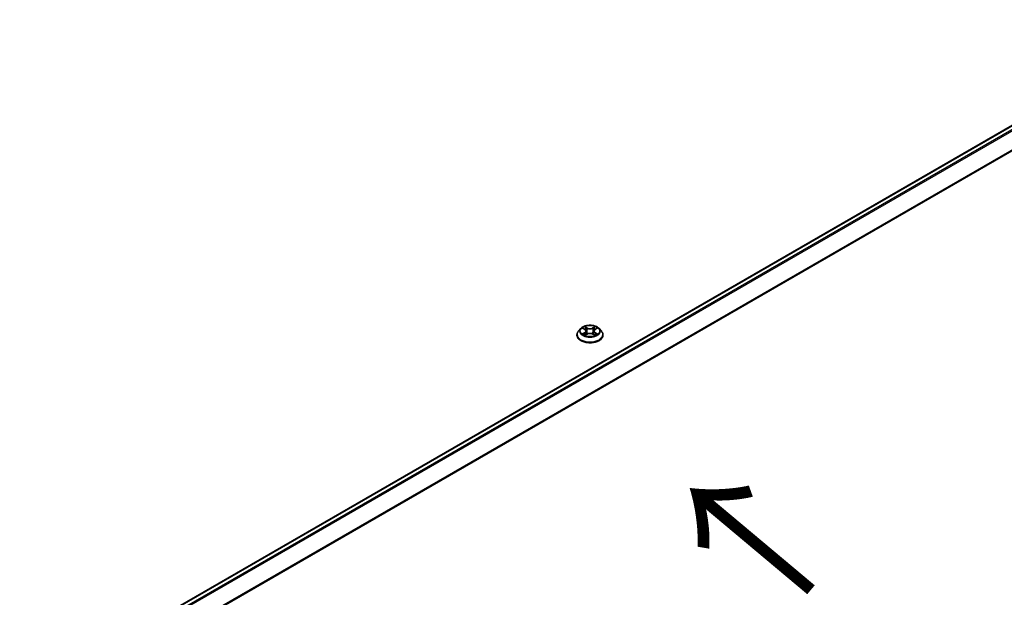
# Model space of a CAD drawing. Units: millimetres. Extents: x 7 to 8268, y 4 to 1830.
# Drawn here: x 42 to 57, y 83 to 93 of the extents above; entities that cross this region are included whole.
import ezdxf

# ---------------------------------------------------------------- set-up
doc = ezdxf.new("R2010")
doc.units = ezdxf.units.MM
doc.header["$LTSCALE"] = 0.5
for name, color, linetype, lineweight in [('Symbol (ISO)', 7, 'Continuous', 18), ('Visible (ISO)', 7, 'Continuous', 35), ('Visible Narrow (ISO)', 7, 'Continuous', 25)]:
    doc.layers.add(name, color=color, linetype=linetype, lineweight=lineweight)
doc.styles.add('Note Text (TK)', font='MS PGothic.ttf')

msp = doc.modelspace()

# ---------------------------------------------------------------- linework, layer by layer
at = {"layer": 'Visible (ISO)'}
for p, q in [((60.8351, 92.9498), (41.6478, 81.872)), ((50.522, 87.6561), (50.522, 87.6585)), ((50.5826, 87.7587), (50.5472, 87.7192)), ((50.6174, 87.763), (50.6477, 87.7449)), ((50.6534, 87.6548), (50.685, 87.6724)), ((50.6665, 87.7199), (50.6723, 87.6653)), ((50.7732, 87.6724), (50.8048, 87.6548)), ((50.7918, 87.7199), (50.7859, 87.6653)), ((50.8105, 87.7449), (50.8408, 87.763)), ((50.8756, 87.7587), (50.911, 87.7192)), ((50.9363, 87.6561), (50.9363, 87.6585))]:
    msp.add_line(p, q, dxfattribs=at)
for points, knots in [([(50.8756, 87.7587), (50.8668, 87.7685), (50.8557, 87.7771), (50.8294, 87.7918), (50.8141, 87.7979), (50.7813, 87.8068), (50.7638, 87.8096), (50.7282, 87.8117), (50.7103, 87.8111), (50.6754, 87.8065), (50.6586, 87.8025), (50.6277, 87.7913), (50.6136, 87.7842), (50.5945, 87.7705), (50.5881, 87.7648), (50.5826, 87.7587)], [1.2629648, 1.2629648, 1.2629648, 1.2629648, 1.5839777, 1.5839777, 1.9184063, 1.9184063, 2.2514838, 2.2514838, 2.5827972, 2.5827972, 2.9145331, 2.9145331, 3.2485111, 3.2485111, 3.4494242, 3.4494242, 3.4494242, 3.4494242]), ([(50.5472, 87.7192), (50.544, 87.7156), (50.5411, 87.7119), (50.5358, 87.7043), (50.5334, 87.7004), (50.5293, 87.6924), (50.5276, 87.6883), (50.5248, 87.68), (50.5238, 87.6757), (50.5223, 87.6671), (50.522, 87.6628), (50.522, 87.6585)], [3.4494242, 3.4494242, 3.4494242, 3.4494242, 3.54493753, 3.54493753, 3.64045085, 3.64045085, 3.73596417, 3.73596417, 3.83147749, 3.83147749, 3.92699082, 3.92699082, 3.92699082, 3.92699082]), ([(50.522, 87.6561), (50.522, 87.6433), (50.5253, 87.6306), (50.5384, 87.6062), (50.5483, 87.5946), (50.5739, 87.5735), (50.5899, 87.5641), (50.6258, 87.5488), (50.6459, 87.5429), (50.6882, 87.5352), (50.7103, 87.5333), (50.7545, 87.5337), (50.7765, 87.536), (50.8182, 87.5445), (50.838, 87.5508), (50.8732, 87.5667), (50.8887, 87.5764), (50.9136, 87.5985), (50.9232, 87.6108), (50.9338, 87.6343), (50.9363, 87.6452), (50.9363, 87.6561)], [3.9269908, 3.9269908, 3.9269908, 3.9269908, 4.2267014, 4.2267014, 4.5391124, 4.5391124, 4.8636054, 4.8636054, 5.1893334, 5.1893334, 5.5140838, 5.5140838, 5.8384387, 5.8384387, 6.1632728, 6.1632728, 6.4890702, 6.4890702, 6.8129852, 6.8129852, 7.0685835, 7.0685835, 7.0685835, 7.0685835]), ([(50.6311, 87.67), (50.6324, 87.669), (50.6338, 87.6679), (50.6368, 87.6657), (50.6384, 87.6647), (50.6418, 87.6625), (50.6436, 87.6615), (50.6474, 87.6595), (50.6494, 87.6585), (50.6527, 87.6569), (50.6539, 87.6564), (50.6552, 87.6558)], [4.53490148, 4.53490148, 4.53490148, 4.53490148, 4.60505141, 4.60505141, 4.67520135, 4.67520135, 4.74535128, 4.74535128, 4.81550122, 4.81550122, 4.85637589, 4.85637589, 4.85637589, 4.85637589]), ([(50.6665, 87.7199), (50.6663, 87.7218), (50.6658, 87.7238), (50.6645, 87.7275), (50.6636, 87.7293), (50.6614, 87.7329), (50.6601, 87.7346), (50.6571, 87.7378), (50.6555, 87.7393), (50.6518, 87.7422), (50.6499, 87.7436), (50.6477, 87.7449)], [0.84730152, 0.84730152, 0.84730152, 0.84730152, 0.98850982, 0.98850982, 1.12971813, 1.12971813, 1.27092643, 1.27092643, 1.41213473, 1.41213473, 1.55334303, 1.55334303, 1.55334303, 1.55334303]), ([(50.7732, 87.6724), (50.7685, 87.6751), (50.7631, 87.6773), (50.7514, 87.6806), (50.7451, 87.6817), (50.7324, 87.6829), (50.7258, 87.6829), (50.7131, 87.6817), (50.7068, 87.6806), (50.6952, 87.6773), (50.6898, 87.6751), (50.685, 87.6724)], [1.5882496, 1.5882496, 1.5882496, 1.5882496, 1.8954276, 1.8954276, 2.2026055, 2.2026055, 2.5097835, 2.5097835, 2.8169614, 2.8169614, 3.1241394, 3.1241394, 3.1241394, 3.1241394]), ([(50.8105, 87.7449), (50.8084, 87.7436), (50.8064, 87.7422), (50.8027, 87.7393), (50.8011, 87.7378), (50.7981, 87.7346), (50.7968, 87.7329), (50.7946, 87.7293), (50.7937, 87.7275), (50.7924, 87.7238), (50.792, 87.7218), (50.7918, 87.7199)], [3.15904595, 3.15904595, 3.15904595, 3.15904595, 3.30025425, 3.30025425, 3.44146255, 3.44146255, 3.58267086, 3.58267086, 3.72387916, 3.72387916, 3.86508746, 3.86508746, 3.86508746, 3.86508746]), ([(50.803, 87.6558), (50.8043, 87.6564), (50.8055, 87.6569), (50.8088, 87.6585), (50.8108, 87.6595), (50.8146, 87.6615), (50.8164, 87.6625), (50.8198, 87.6647), (50.8214, 87.6657), (50.8244, 87.6679), (50.8258, 87.669), (50.8271, 87.67)], [6.13919839, 6.13919839, 6.13919839, 6.13919839, 6.18007307, 6.18007307, 6.250223, 6.250223, 6.32037294, 6.32037294, 6.39052288, 6.39052288, 6.46067281, 6.46067281, 6.46067281, 6.46067281]), ([(50.9363, 87.6585), (50.9363, 87.6628), (50.9359, 87.6671), (50.9345, 87.6757), (50.9334, 87.68), (50.9306, 87.6883), (50.9289, 87.6924), (50.9248, 87.7004), (50.9224, 87.7043), (50.9171, 87.7119), (50.9142, 87.7156), (50.911, 87.7192)], [0.78539816, 0.78539816, 0.78539816, 0.78539816, 0.88091149, 0.88091149, 0.97642481, 0.97642481, 1.07193813, 1.07193813, 1.16745145, 1.16745145, 1.26296478, 1.26296478, 1.26296478, 1.26296478])]:
    msp.add_open_spline(points, degree=3, knots=knots, dxfattribs=at)
at = {"layer": 'Visible Narrow (ISO)'}
for p, q in [((41.6541, 81.8684), (60.8458, 92.9487)), ((60.8993, 92.9178), (41.7076, 81.8375)), ((41.7247, 81.8277), (60.9109, 92.9048)), ((61.0292, 92.6728), (41.8572, 81.6038)), ((41.8632, 81.592), (61.0327, 92.6595)), ((50.6072, 87.7678), (50.6459, 87.7447)), ((50.6459, 87.6958), (50.6072, 87.6726)), ((50.6242, 87.6771), (50.6485, 87.6917)), ((50.6867, 87.7683), (50.6467, 87.7906)), ((50.6467, 87.6499), (50.6867, 87.6722)), ((50.6485, 87.6917), (50.651, 87.6577)), ((50.6591, 87.7782), (50.6843, 87.7641)), ((50.6843, 87.7641), (50.6807, 87.7136)), ((50.8116, 87.7906), (50.7715, 87.7683)), ((50.7715, 87.6722), (50.8116, 87.6499)), ((50.774, 87.7641), (50.7991, 87.7782)), ((50.774, 87.7641), (50.7776, 87.7136)), ((50.8097, 87.6917), (50.8072, 87.6577)), ((50.8097, 87.6917), (50.8341, 87.6771)), ((50.8123, 87.7447), (50.851, 87.7678)), ((50.851, 87.6726), (50.8123, 87.6958))]:
    msp.add_line(p, q, dxfattribs=at)
for centre, major_axis, ratio, start_param, end_param in [((50.7291, 87.6648), (-0.2048, 0), 0.5773503, 5.8056187, 9.9023446), ((50.7291, 87.6585), (-0.2071, 0), 0.5773503, 0, 3.1415927), ((50.7291, 87.6561), (0.2071, 0), 0.5773503, 3.1415927, 6.2831853), ((50.7291, 87.7149), (-0.1649, 0), 0.5773503, 5.8056187, 9.9023446), ((50.7291, 87.7202), (-0.1471, 0), 0.5773503, 5.3071026, 5.6884717), ((50.7291, 87.7202), (0.1471, 0), 0.5773503, 3.7363063, 4.1176753), ((50.6267, 87.676), (-0.00069, -0.0035), 0.7797536, 4.5269049, 5.922087), ((50.6371, 87.6685), (-0.00304, -0.00188), 0.7297361, 5.1634453, 5.7754826), ((50.7291, 87.704), (0.1152, 0), 0.5773503, 2.1762943, 2.4206222), ((50.6459, 87.7418), (0.00183, 0.00307), 0.5873385, 0, 0.7942785), ((50.602, 87.7202), (0.061, 0), 0.5773503, 5.5152404, 7.0511302), ((50.6459, 87.6929), (0.00183, -0.00307), 0.5873385, 0.8637843, 2.3473142), ((50.602, 87.7176), (0.0646, 0), 0.5773503, 5.5152404, 6.3450887), ((50.6566, 87.777), (-0.00292, -0.00206), 0.1849737, 1.043317, 2.4384992), ((50.6654, 87.7585), (-0.00344, -0.00095), 0.2229178, 3.8515805, 5.2070037), ((50.6782, 87.7123), (-0.00344, -0.00095), 0.2228845, 3.8515738, 5.2026198), ((50.6867, 87.7654), (-0.00174, -0.00312), 0.5671862, 3.9184152, 5.401945), ((50.7291, 87.791), (0.0646, 0), 0.5773503, 3.9444441, 5.4803339), ((50.6867, 87.6693), (-0.00174, 0.00312), 0.5671862, 5.5063628, 6.2831853), ((50.7291, 87.7936), (-0.061, 0), 0.5773503, 0.8028515, 2.3387412), ((50.7291, 87.6469), (0.061, 0), 0.5773503, 0.8028515, 2.3387412), ((50.7715, 87.7654), (0.00174, -0.00312), 0.5671862, 0.8812403, 2.3647701), ((50.7715, 87.6693), (0.00174, 0.00312), 0.5671862, 0, 0.7768225), ((50.78, 87.7123), (-0.00344, 0.00095), 0.2228845, 4.2221582, 5.5732041), ((50.8562, 87.7202), (-0.061, 0), 0.5773503, 5.5152404, 7.0511302), ((50.7928, 87.7585), (-0.00344, 0.00095), 0.2229178, 4.2177743, 5.5731974), ((50.8562, 87.7176), (-0.0646, 0), 0.5773503, 6.221282, 7.0511302), ((50.7291, 87.704), (0.1152, 0), 0.5773503, 0.7209705, 0.9652983), ((50.8016, 87.777), (-0.00292, 0.00206), 0.1849737, 0.7030935, 2.0982756), ((50.8123, 87.6929), (-0.00183, -0.00307), 0.5873385, 3.9358711, 5.419401), ((50.8123, 87.7418), (-0.00183, 0.00307), 0.5873385, 5.4889069, 6.2831853), ((50.7291, 87.7202), (-0.1471, 0), 0.5773503, 3.7363063, 4.1176753), ((50.7291, 87.7202), (0.1471, 0), 0.5773503, 5.3071026, 5.6884717), ((50.8212, 87.6685), (-0.00304, 0.00188), 0.7297361, 3.6492954, 4.2613326), ((50.8315, 87.676), (0.00069, -0.0035), 0.7797536, 0.3610983, 1.7562804)]:
    msp.add_ellipse(centre, major_axis=major_axis, ratio=ratio, start_param=start_param, end_param=end_param, dxfattribs=at)
msp.add_ellipse((50.7291, 87.7202), major_axis=(0.153, 0), ratio=0.5773503, dxfattribs=at)
for points, knots in [([(50.6243, 87.7589), (50.6237, 87.7595), (50.6231, 87.7601), (50.6209, 87.7621), (50.6192, 87.7632), (50.6159, 87.765), (50.6142, 87.7657), (50.6108, 87.767), (50.609, 87.7675), (50.6072, 87.7678)], [0.001908258, 0.001908258, 0.001908258, 0.001908258, 0.005934038, 0.005934038, 0.0154285, 0.0154285, 0.023744988, 0.023744988, 0.032394303, 0.032394303, 0.032394303, 0.032394303]), ([(50.6072, 87.7678), (50.6088, 87.7672), (50.6105, 87.7666), (50.6136, 87.7651), (50.6151, 87.7643), (50.6169, 87.7633), (50.6171, 87.7632), (50.6174, 87.763)], [-0.032394303, -0.032394303, -0.032394303, -0.032394303, -0.023744988, -0.023744988, -0.0154285, -0.0154285, -0.013913302, -0.013913302, -0.013913302, -0.013913302]), ([(50.6242, 87.6771), (50.623, 87.6769), (50.6216, 87.6767), (50.618, 87.6759), (50.6156, 87.6753), (50.6112, 87.674), (50.6092, 87.6734), (50.6072, 87.6726)], [-0.032055974, -0.032055974, -0.032055974, -0.032055974, -0.02365019, -0.02365019, -0.010200936, -0.010200936, 0.000338329, 0.000338329, 0.000338329, 0.000338329]), ([(50.6072, 87.6726), (50.6094, 87.6731), (50.6116, 87.6734), (50.6164, 87.6737), (50.6189, 87.6736), (50.6227, 87.6733), (50.624, 87.6731), (50.6251, 87.6729)], [-0.000338329, -0.000338329, -0.000338329, -0.000338329, 0.010200936, 0.010200936, 0.02365019, 0.02365019, 0.032055974, 0.032055974, 0.032055974, 0.032055974]), ([(50.6345, 87.6697), (50.6332, 87.6717), (50.6317, 87.6734), (50.6282, 87.6759), (50.6263, 87.6767), (50.6242, 87.6771)], [0, 0, 0, 0, 0.014585063, 0.014585063, 0.028982846, 0.028982846, 0.028982846, 0.028982846]), ([(50.6251, 87.6729), (50.627, 87.6725), (50.6288, 87.6718), (50.6306, 87.6705), (50.6309, 87.6703), (50.6311, 87.67)], [-0.028982846, -0.028982846, -0.028982846, -0.028982846, -0.014585063, -0.014585063, -0.012042017, -0.012042017, -0.012042017, -0.012042017]), ([(50.6591, 87.7782), (50.6579, 87.7793), (50.6568, 87.7805), (50.6539, 87.7835), (50.6522, 87.7853), (50.6492, 87.7882), (50.6479, 87.7895), (50.6467, 87.7906)], [-0.032055974, -0.032055974, -0.032055974, -0.032055974, -0.02365019, -0.02365019, -0.010200936, -0.010200936, 0.000338329, 0.000338329, 0.000338329, 0.000338329]), ([(50.6467, 87.7906), (50.6475, 87.7894), (50.6483, 87.7879), (50.6502, 87.7844), (50.6513, 87.7822), (50.6535, 87.7784), (50.6544, 87.7769), (50.6555, 87.7754)], [-0.000338329, -0.000338329, -0.000338329, -0.000338329, 0.010200936, 0.010200936, 0.02365019, 0.02365019, 0.032055974, 0.032055974, 0.032055974, 0.032055974]), ([(50.6546, 87.6555), (50.6542, 87.6555), (50.6538, 87.6555), (50.6524, 87.6553), (50.6515, 87.655), (50.65, 87.654), (50.6493, 87.6533), (50.648, 87.6518), (50.6473, 87.6509), (50.6467, 87.6499)], [0.002440164, 0.002440164, 0.002440164, 0.002440164, 0.005934038, 0.005934038, 0.0154285, 0.0154285, 0.023744988, 0.023744988, 0.032394303, 0.032394303, 0.032394303, 0.032394303]), ([(50.6467, 87.6499), (50.6477, 87.6508), (50.6488, 87.6517), (50.6509, 87.6532), (50.6519, 87.6539), (50.6531, 87.6546), (50.6532, 87.6547), (50.6534, 87.6548)], [-0.032394303, -0.032394303, -0.032394303, -0.032394303, -0.023744988, -0.023744988, -0.0154285, -0.0154285, -0.014299664, -0.014299664, -0.014299664, -0.014299664]), ([(50.6555, 87.7754), (50.6573, 87.773), (50.6589, 87.7703), (50.6616, 87.7646), (50.6627, 87.7617), (50.6636, 87.7587)], [-0.028982846, -0.028982846, -0.028982846, -0.028982846, -0.014585063, -0.014585063, 0, 0, 0, 0]), ([(50.6679, 87.7597), (50.667, 87.763), (50.6657, 87.7662), (50.6628, 87.7725), (50.661, 87.7754), (50.6591, 87.7782)], [0, 0, 0, 0, 0.014585063, 0.014585063, 0.028982846, 0.028982846, 0.028982846, 0.028982846]), ([(50.6636, 87.7587), (50.6657, 87.751), (50.6678, 87.7433), (50.6721, 87.7279), (50.6742, 87.7203), (50.6764, 87.7126)], [-0.068779854, -0.068779854, -0.068779854, -0.068779854, -0.034389927, -0.034389927, 0, 0, 0, 0]), ([(50.6807, 87.7136), (50.6785, 87.7212), (50.6764, 87.7289), (50.6721, 87.7443), (50.67, 87.752), (50.6679, 87.7597)], [0, 0, 0, 0, 0.034389927, 0.034389927, 0.068779854, 0.068779854, 0.068779854, 0.068779854]), ([(50.6764, 87.7126), (50.6794, 87.7016), (50.6829, 87.6908), (50.6877, 87.6783), (50.6884, 87.6764), (50.6892, 87.6746)], [-0.098241255, -0.098241255, -0.098241255, -0.098241255, -0.049120627, -0.049120627, -0.040233478, -0.040233478, -0.040233478, -0.040233478]), ([(50.6926, 87.676), (50.6919, 87.6778), (50.6912, 87.6797), (50.6868, 87.692), (50.6835, 87.7027), (50.6807, 87.7136)], [0.040586257, 0.040586257, 0.040586257, 0.040586257, 0.049120627, 0.049120627, 0.098241255, 0.098241255, 0.098241255, 0.098241255]), ([(50.7776, 87.7136), (50.7747, 87.7027), (50.7714, 87.692), (50.767, 87.6797), (50.7663, 87.6778), (50.7656, 87.676)], [0, 0, 0, 0, 0.049120627, 0.049120627, 0.057654997, 0.057654997, 0.057654997, 0.057654997]), ([(50.769, 87.6746), (50.7698, 87.6764), (50.7705, 87.6783), (50.7753, 87.6908), (50.7788, 87.7016), (50.7818, 87.7126)], [-0.058007777, -0.058007777, -0.058007777, -0.058007777, -0.049120627, -0.049120627, 0, 0, 0, 0]), ([(50.7904, 87.7597), (50.7882, 87.752), (50.7861, 87.7443), (50.7818, 87.7289), (50.7797, 87.7212), (50.7776, 87.7136)], [0, 0, 0, 0, 0.034389927, 0.034389927, 0.068779854, 0.068779854, 0.068779854, 0.068779854]), ([(50.7818, 87.7126), (50.784, 87.7203), (50.7861, 87.7279), (50.7904, 87.7433), (50.7925, 87.751), (50.7947, 87.7587)], [-0.068779854, -0.068779854, -0.068779854, -0.068779854, -0.034389927, -0.034389927, 0, 0, 0, 0]), ([(50.7991, 87.7782), (50.7972, 87.7754), (50.7954, 87.7724), (50.7925, 87.7662), (50.7913, 87.7629), (50.7904, 87.7597)], [0, 0, 0, 0, 0.014491423, 0.014491423, 0.028982846, 0.028982846, 0.028982846, 0.028982846]), ([(50.7947, 87.7587), (50.7955, 87.7617), (50.7966, 87.7646), (50.7993, 87.7702), (50.8009, 87.7729), (50.8028, 87.7754)], [-0.028982846, -0.028982846, -0.028982846, -0.028982846, -0.014491423, -0.014491423, 0, 0, 0, 0]), ([(50.8116, 87.7906), (50.8105, 87.7897), (50.8094, 87.7887), (50.8073, 87.7866), (50.8063, 87.7856), (50.8041, 87.7832), (50.8028, 87.7819), (50.8008, 87.7798), (50.8, 87.779), (50.7991, 87.7782)], [-0.032394303, -0.032394303, -0.032394303, -0.032394303, -0.023744988, -0.023744988, -0.0154285, -0.0154285, -0.005934038, -0.005934038, 0, 0, 0, 0]), ([(50.8028, 87.7754), (50.8035, 87.7765), (50.8042, 87.7775), (50.8058, 87.7802), (50.8067, 87.7818), (50.8082, 87.7847), (50.8089, 87.786), (50.8102, 87.7884), (50.8109, 87.7896), (50.8116, 87.7906)], [0, 0, 0, 0, 0.005934038, 0.005934038, 0.0154285, 0.0154285, 0.023744988, 0.023744988, 0.032394303, 0.032394303, 0.032394303, 0.032394303]), ([(50.8116, 87.6499), (50.8108, 87.6511), (50.81, 87.6522), (50.808, 87.6542), (50.8069, 87.655), (50.805, 87.6554), (50.8043, 87.6555), (50.8036, 87.6555)], [-0.000338329, -0.000338329, -0.000338329, -0.000338329, 0.010200936, 0.010200936, 0.02365019, 0.02365019, 0.02961581, 0.02961581, 0.02961581, 0.02961581]), ([(50.8048, 87.6548), (50.8058, 87.6543), (50.8067, 87.6537), (50.809, 87.6521), (50.8103, 87.651), (50.8116, 87.6499)], [-0.01775631, -0.01775631, -0.01775631, -0.01775631, -0.010200936, -0.010200936, 0.000338329, 0.000338329, 0.000338329, 0.000338329]), ([(50.8341, 87.6771), (50.8319, 87.6767), (50.83, 87.6759), (50.8265, 87.6734), (50.825, 87.6717), (50.8237, 87.6697)], [0, 0, 0, 0, 0.014491423, 0.014491423, 0.028982846, 0.028982846, 0.028982846, 0.028982846]), ([(50.8271, 87.67), (50.8273, 87.6703), (50.8276, 87.6705), (50.8294, 87.6718), (50.8312, 87.6725), (50.8331, 87.6729)], [-0.016940829, -0.016940829, -0.016940829, -0.016940829, -0.014491423, -0.014491423, 0, 0, 0, 0]), ([(50.8331, 87.6729), (50.8339, 87.673), (50.8348, 87.6732), (50.8373, 87.6735), (50.839, 87.6736), (50.8424, 87.6737), (50.844, 87.6736), (50.8474, 87.6733), (50.8492, 87.673), (50.851, 87.6726)], [0, 0, 0, 0, 0.005934038, 0.005934038, 0.0154285, 0.0154285, 0.023744988, 0.023744988, 0.032394303, 0.032394303, 0.032394303, 0.032394303]), ([(50.851, 87.7678), (50.8488, 87.7674), (50.8467, 87.7667), (50.8419, 87.7649), (50.8393, 87.7635), (50.8359, 87.7609), (50.8348, 87.7599), (50.8339, 87.7589)], [-0.000338329, -0.000338329, -0.000338329, -0.000338329, 0.010200936, 0.010200936, 0.02365019, 0.02365019, 0.030147716, 0.030147716, 0.030147716, 0.030147716]), ([(50.851, 87.6726), (50.8494, 87.6732), (50.8478, 87.6738), (50.8446, 87.6748), (50.8431, 87.6752), (50.8399, 87.676), (50.8383, 87.6763), (50.8358, 87.6768), (50.8349, 87.677), (50.8341, 87.6771)], [-0.032394303, -0.032394303, -0.032394303, -0.032394303, -0.023744988, -0.023744988, -0.0154285, -0.0154285, -0.005934038, -0.005934038, 0, 0, 0, 0]), ([(50.8408, 87.763), (50.8422, 87.7638), (50.8436, 87.7646), (50.8471, 87.7663), (50.849, 87.7671), (50.851, 87.7678)], [-0.018142672, -0.018142672, -0.018142672, -0.018142672, -0.010200936, -0.010200936, 0.000338329, 0.000338329, 0.000338329, 0.000338329])]:
    msp.add_open_spline(points, degree=3, knots=knots, dxfattribs=at)
for points in [[(50.637, 87.6656), (50.6362, 87.667), (50.6353, 87.6684), (50.6345, 87.6697)], [(50.8237, 87.6697), (50.8229, 87.6684), (50.822, 87.667), (50.8212, 87.6656)]]:
    msp.add_open_spline(points, degree=3, dxfattribs=at)

# ---------------------------------------------------------------- texts
at = {"layer": 'Symbol (ISO)', "color": 7, "insert": (54.3568, 83.5561), "char_height": 2, "attachment_point": 4, "rotation": 140, "line_spacing_factor": 1.5, "style": 'Note Text (TK)'}
msp.add_mtext('\\fMS PGothic|b0|i0;{\\H2.0000;→}', dxfattribs=at)

doc.saveas('drawing.dxf')
